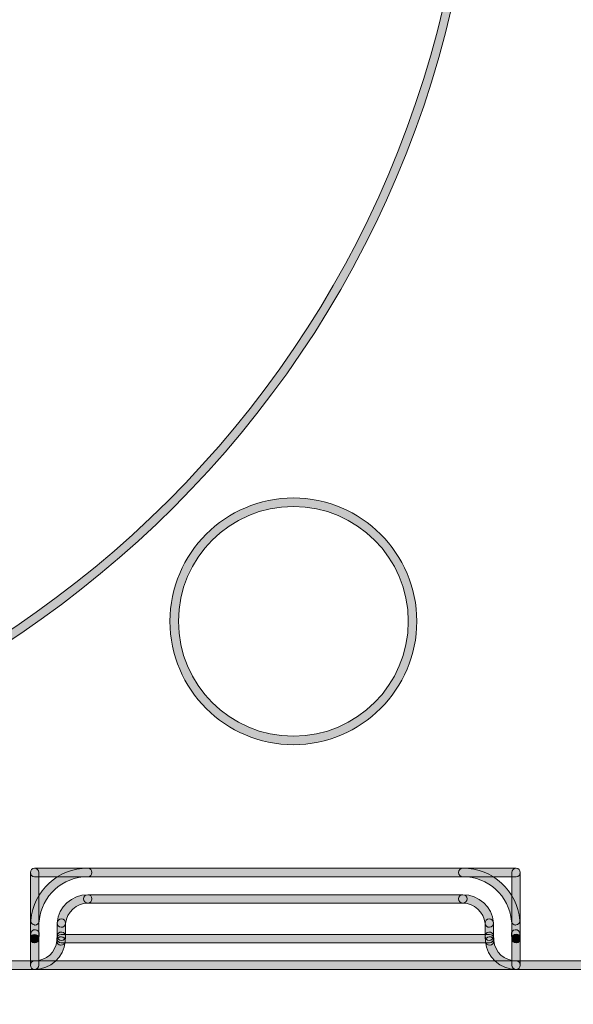
# Model space of a CAD drawing. Units: inches. Extents: x -35 to 333, y 31 to 315.
# Drawn here: x 281 to 291, y 137 to 155 of the extents above; entities that cross this region are included whole.
import ezdxf

# ---------------------------------------------------------------- set-up
doc = ezdxf.new("R2010")
doc.units = ezdxf.units.IN
doc.header["$MEASUREMENT"] = 0
doc.layers.add('面板', color=7, linetype='Continuous')

# ---------------------------------------------------------------- blocks, each defined once
blk = doc.blocks.new('block 3191')
at = {"layer": '面板', "true_color": 0x221814}
h = blk.add_hatch(color=250, dxfattribs=at)
h.dxf.hatch_style = 2
edge = h.paths.add_edge_path()
edge.add_spline(control_points=[(318.53, 117.249), (318.53, 117.249), (295.029, 117.249), (295.029, 117.249), (292.366, 117.249), (290.2, 119.415), (290.2, 122.079), (290.2, 124.742), (292.366, 126.908), (295.029, 126.908), (295.029, 126.908), (296.2, 126.908), (296.2, 126.908), (296.2, 126.908), (296.2, 133.248), (296.2, 133.248), (296.2, 133.248), (271.359, 133.248), (271.359, 133.248), (271.359, 133.248), (271.359, 126.908), (271.359, 126.908), (271.359, 126.908), (272.53, 126.908), (272.53, 126.908), (275.193, 126.908), (277.359, 124.742), (277.359, 122.079), (277.359, 119.415), (275.193, 117.249), (272.53, 117.249), (272.53, 117.249), (249.03, 117.249), (249.03, 117.249), (246.366, 117.249), (244.2, 119.415), (244.2, 122.079), (244.2, 124.742), (246.366, 126.908), (249.03, 126.908), (249.03, 126.908), (250.2, 126.908), (250.2, 126.908), (250.2, 126.908), (250.2, 133.248), (250.2, 133.248), (250.2, 133.248), (241.78, 133.248), (241.78, 133.248), (240.633, 133.248), (239.7, 134.181), (239.7, 135.328), (239.7, 135.328), (239.7, 205.828), (239.7, 205.828), (239.7, 206.975), (240.633, 207.908), (241.78, 207.908), (241.78, 207.908), (250.2, 207.908), (250.2, 207.908), (250.2, 207.908), (250.2, 214.248), (250.2, 214.248), (250.2, 214.248), (249.03, 214.248), (249.03, 214.248), (246.366, 214.248), (244.2, 216.415), (244.2, 219.078), (244.2, 221.742), (246.366, 223.908), (249.03, 223.908), (249.03, 223.908), (272.53, 223.908), (272.53, 223.908), (275.193, 223.908), (277.359, 221.742), (277.359, 219.078), (277.359, 216.415), (275.193, 214.248), (272.53, 214.248), (272.53, 214.248), (271.359, 214.248), (271.359, 214.248), (271.359, 214.248), (271.359, 207.908), (271.359, 207.908), (271.359, 207.908), (296.2, 207.908), (296.2, 207.908), (296.2, 207.908), (296.2, 214.248), (296.2, 214.248), (296.2, 214.248), (295.029, 214.248), (295.029, 214.248), (292.366, 214.248), (290.2, 216.415), (290.2, 219.078), (290.2, 221.742), (292.366, 223.908), (295.029, 223.908), (295.029, 223.908), (318.53, 223.908), (318.53, 223.908), (321.193, 223.908), (323.36, 221.742), (323.36, 219.078), (323.36, 216.415), (321.193, 214.248), (318.53, 214.248), (318.53, 214.248), (317.36, 214.248), (317.36, 214.248), (317.36, 214.248), (317.36, 207.908), (317.36, 207.908), (317.36, 207.908), (325.78, 207.908), (325.78, 207.908), (326.927, 207.908), (327.86, 206.975), (327.86, 205.828), (327.86, 205.828), (327.86, 135.328), (327.86, 135.328), (327.86, 134.181), (326.927, 133.248), (325.78, 133.248), (325.78, 133.248), (317.36, 133.248), (317.36, 133.248), (317.36, 133.248), (317.36, 126.908), (317.36, 126.908), (317.36, 126.908), (318.53, 126.908), (318.53, 126.908), (321.193, 126.908), (323.36, 124.742), (323.36, 122.079), (323.36, 119.415), (321.193, 117.249), (318.53, 117.249)], knot_values=[0, 0, 0, 0, 1, 1, 1, 2, 2, 2, 3, 3, 3, 4, 4, 4, 5, 5, 5, 6, 6, 6, 7, 7, 7, 8, 8, 8, 9, 9, 9, 10, 10, 10, 11, 11, 11, 12, 12, 12, 13, 13, 13, 14, 14, 14, 15, 15, 15, 16, 16, 16, 17, 17, 17, 18, 18, 18, 19, 19, 19, 20, 20, 20, 21, 21, 21, 22, 22, 22, 23, 23, 23, 24, 24, 24, 25, 25, 25, 26, 26, 26, 27, 27, 27, 28, 28, 28, 29, 29, 29, 30, 30, 30, 31, 31, 31, 32, 32, 32, 33, 33, 33, 34, 34, 34, 35, 35, 35, 36, 36, 36, 37, 37, 37, 38, 38, 38, 39, 39, 39, 40, 40, 40, 41, 41, 41, 42, 42, 42, 43, 43, 43, 44, 44, 44, 45, 45, 45, 46, 46, 46, 47, 47, 47, 48, 48, 48, 48], degree=3, periodic=0)
edge = h.paths.add_edge_path()
edge.add_spline(control_points=[(295.029, 126.748), (292.455, 126.748), (290.36, 124.653), (290.36, 122.079), (290.36, 119.504), (292.455, 117.409), (295.029, 117.409), (295.029, 117.409), (318.53, 117.409), (318.53, 117.409), (321.105, 117.409), (323.2, 119.504), (323.2, 122.079), (323.2, 124.653), (321.105, 126.748), (318.53, 126.748), (318.53, 126.748), (317.2, 126.748), (317.2, 126.748), (317.2, 126.748), (317.2, 133.408), (317.2, 133.408), (317.2, 133.408), (325.78, 133.408), (325.78, 133.408), (326.838, 133.408), (327.7, 134.269), (327.7, 135.328), (327.7, 135.328), (327.7, 205.828), (327.7, 205.828), (327.7, 206.887), (326.838, 207.748), (325.78, 207.748), (325.78, 207.748), (317.2, 207.748), (317.2, 207.748), (317.2, 207.748), (317.2, 214.408), (317.2, 214.408), (317.2, 214.408), (318.53, 214.408), (318.53, 214.408), (321.105, 214.408), (323.2, 216.503), (323.2, 219.078), (323.2, 221.653), (321.105, 223.748), (318.53, 223.748), (318.53, 223.748), (295.029, 223.748), (295.029, 223.748), (292.455, 223.748), (290.36, 221.653), (290.36, 219.078), (290.36, 216.503), (292.455, 214.408), (295.029, 214.408), (295.029, 214.408), (296.36, 214.408), (296.36, 214.408), (296.36, 214.408), (296.36, 207.748), (296.36, 207.748), (296.36, 207.748), (271.2, 207.748), (271.2, 207.748), (271.2, 207.748), (271.2, 214.408), (271.2, 214.408), (271.2, 214.408), (272.53, 214.408), (272.53, 214.408), (275.105, 214.408), (277.2, 216.503), (277.2, 219.078), (277.2, 221.653), (275.105, 223.748), (272.53, 223.748), (272.53, 223.748), (249.03, 223.748), (249.03, 223.748), (246.455, 223.748), (244.36, 221.653), (244.36, 219.078), (244.36, 216.503), (246.455, 214.408), (249.03, 214.408), (249.03, 214.408), (250.36, 214.408), (250.36, 214.408), (250.36, 214.408), (250.36, 207.748), (250.36, 207.748), (250.36, 207.748), (241.78, 207.748), (241.78, 207.748), (240.721, 207.748), (239.86, 206.887), (239.86, 205.828), (239.86, 205.828), (239.86, 135.328), (239.86, 135.328), (239.86, 134.269), (240.721, 133.408), (241.78, 133.408), (241.78, 133.408), (250.36, 133.408), (250.36, 133.408), (250.36, 133.408), (250.36, 126.748), (250.36, 126.748), (250.36, 126.748), (249.03, 126.748), (249.03, 126.748), (246.455, 126.748), (244.36, 124.653), (244.36, 122.079), (244.36, 119.504), (246.455, 117.409), (249.03, 117.409), (249.03, 117.409), (272.53, 117.409), (272.53, 117.409), (275.105, 117.409), (277.2, 119.504), (277.2, 122.079), (277.2, 124.653), (275.105, 126.748), (272.53, 126.748), (272.53, 126.748), (271.2, 126.748), (271.2, 126.748), (271.2, 126.748), (271.2, 133.408), (271.2, 133.408), (271.2, 133.408), (296.36, 133.408), (296.36, 133.408), (296.36, 133.408), (296.36, 126.748), (296.36, 126.748), (296.36, 126.748), (295.029, 126.748), (295.029, 126.748)], knot_values=[0, 0, 0, 0, 1, 1, 1, 2, 2, 2, 3, 3, 3, 4, 4, 4, 5, 5, 5, 6, 6, 6, 7, 7, 7, 8, 8, 8, 9, 9, 9, 10, 10, 10, 11, 11, 11, 12, 12, 12, 13, 13, 13, 14, 14, 14, 15, 15, 15, 16, 16, 16, 17, 17, 17, 18, 18, 18, 19, 19, 19, 20, 20, 20, 21, 21, 21, 22, 22, 22, 23, 23, 23, 24, 24, 24, 25, 25, 25, 26, 26, 26, 27, 27, 27, 28, 28, 28, 29, 29, 29, 30, 30, 30, 31, 31, 31, 32, 32, 32, 33, 33, 33, 34, 34, 34, 35, 35, 35, 36, 36, 36, 37, 37, 37, 38, 38, 38, 39, 39, 39, 40, 40, 40, 41, 41, 41, 42, 42, 42, 43, 43, 43, 44, 44, 44, 45, 45, 45, 46, 46, 46, 47, 47, 47, 48, 48, 48, 48], degree=3, periodic=0)
at = {"layer": '面板', "lineweight": 0}
for points in [[(318.53, 117.249), (318.53, 117.249), (295.029, 117.249), (295.029, 117.249), (292.366, 117.249), (290.2, 119.415), (290.2, 122.079), (290.2, 124.742), (292.366, 126.908), (295.029, 126.908), (295.029, 126.908), (296.2, 126.908), (296.2, 126.908), (296.2, 126.908), (296.2, 133.248), (296.2, 133.248), (296.2, 133.248), (271.359, 133.248), (271.359, 133.248), (271.359, 133.248), (271.359, 126.908), (271.359, 126.908), (271.359, 126.908), (272.53, 126.908), (272.53, 126.908), (275.193, 126.908), (277.359, 124.742), (277.359, 122.079), (277.359, 119.415), (275.193, 117.249), (272.53, 117.249), (272.53, 117.249), (249.03, 117.249), (249.03, 117.249), (246.366, 117.249), (244.2, 119.415), (244.2, 122.079), (244.2, 124.742), (246.366, 126.908), (249.03, 126.908), (249.03, 126.908), (250.2, 126.908), (250.2, 126.908), (250.2, 126.908), (250.2, 133.248), (250.2, 133.248), (250.2, 133.248), (241.78, 133.248), (241.78, 133.248), (240.633, 133.248), (239.7, 134.181), (239.7, 135.328), (239.7, 135.328), (239.7, 205.828), (239.7, 205.828), (239.7, 206.975), (240.633, 207.908), (241.78, 207.908), (241.78, 207.908), (250.2, 207.908), (250.2, 207.908), (250.2, 207.908), (250.2, 214.248), (250.2, 214.248), (250.2, 214.248), (249.03, 214.248), (249.03, 214.248), (246.366, 214.248), (244.2, 216.415), (244.2, 219.078), (244.2, 221.742), (246.366, 223.908), (249.03, 223.908), (249.03, 223.908), (272.53, 223.908), (272.53, 223.908), (275.193, 223.908), (277.359, 221.742), (277.359, 219.078), (277.359, 216.415), (275.193, 214.248), (272.53, 214.248), (272.53, 214.248), (271.359, 214.248), (271.359, 214.248), (271.359, 214.248), (271.359, 207.908), (271.359, 207.908), (271.359, 207.908), (296.2, 207.908), (296.2, 207.908), (296.2, 207.908), (296.2, 214.248), (296.2, 214.248), (296.2, 214.248), (295.029, 214.248), (295.029, 214.248), (292.366, 214.248), (290.2, 216.415), (290.2, 219.078), (290.2, 221.742), (292.366, 223.908), (295.029, 223.908), (295.029, 223.908), (318.53, 223.908), (318.53, 223.908), (321.193, 223.908), (323.36, 221.742), (323.36, 219.078), (323.36, 216.415), (321.193, 214.248), (318.53, 214.248), (318.53, 214.248), (317.36, 214.248), (317.36, 214.248), (317.36, 214.248), (317.36, 207.908), (317.36, 207.908), (317.36, 207.908), (325.78, 207.908), (325.78, 207.908), (326.927, 207.908), (327.86, 206.975), (327.86, 205.828), (327.86, 205.828), (327.86, 135.328), (327.86, 135.328), (327.86, 134.181), (326.927, 133.248), (325.78, 133.248), (325.78, 133.248), (317.36, 133.248), (317.36, 133.248), (317.36, 133.248), (317.36, 126.908), (317.36, 126.908), (317.36, 126.908), (318.53, 126.908), (318.53, 126.908), (321.193, 126.908), (323.36, 124.742), (323.36, 122.079), (323.36, 119.415), (321.193, 117.249), (318.53, 117.249)], [(295.029, 126.748), (292.455, 126.748), (290.36, 124.653), (290.36, 122.079), (290.36, 119.504), (292.455, 117.409), (295.029, 117.409), (295.029, 117.409), (318.53, 117.409), (318.53, 117.409), (321.105, 117.409), (323.2, 119.504), (323.2, 122.079), (323.2, 124.653), (321.105, 126.748), (318.53, 126.748), (318.53, 126.748), (317.2, 126.748), (317.2, 126.748), (317.2, 126.748), (317.2, 133.408), (317.2, 133.408), (317.2, 133.408), (325.78, 133.408), (325.78, 133.408), (326.838, 133.408), (327.7, 134.269), (327.7, 135.328), (327.7, 135.328), (327.7, 205.828), (327.7, 205.828), (327.7, 206.887), (326.838, 207.748), (325.78, 207.748), (325.78, 207.748), (317.2, 207.748), (317.2, 207.748), (317.2, 207.748), (317.2, 214.408), (317.2, 214.408), (317.2, 214.408), (318.53, 214.408), (318.53, 214.408), (321.105, 214.408), (323.2, 216.503), (323.2, 219.078), (323.2, 221.653), (321.105, 223.748), (318.53, 223.748), (318.53, 223.748), (295.029, 223.748), (295.029, 223.748), (292.455, 223.748), (290.36, 221.653), (290.36, 219.078), (290.36, 216.503), (292.455, 214.408), (295.029, 214.408), (295.029, 214.408), (296.36, 214.408), (296.36, 214.408), (296.36, 214.408), (296.36, 207.748), (296.36, 207.748), (296.36, 207.748), (271.2, 207.748), (271.2, 207.748), (271.2, 207.748), (271.2, 214.408), (271.2, 214.408), (271.2, 214.408), (272.53, 214.408), (272.53, 214.408), (275.105, 214.408), (277.2, 216.503), (277.2, 219.078), (277.2, 221.653), (275.105, 223.748), (272.53, 223.748), (272.53, 223.748), (249.03, 223.748), (249.03, 223.748), (246.455, 223.748), (244.36, 221.653), (244.36, 219.078), (244.36, 216.503), (246.455, 214.408), (249.03, 214.408), (249.03, 214.408), (250.36, 214.408), (250.36, 214.408), (250.36, 214.408), (250.36, 207.748), (250.36, 207.748), (250.36, 207.748), (241.78, 207.748), (241.78, 207.748), (240.721, 207.748), (239.86, 206.887), (239.86, 205.828), (239.86, 205.828), (239.86, 135.328), (239.86, 135.328), (239.86, 134.269), (240.721, 133.408), (241.78, 133.408), (241.78, 133.408), (250.36, 133.408), (250.36, 133.408), (250.36, 133.408), (250.36, 126.748), (250.36, 126.748), (250.36, 126.748), (249.03, 126.748), (249.03, 126.748), (246.455, 126.748), (244.36, 124.653), (244.36, 122.079), (244.36, 119.504), (246.455, 117.409), (249.03, 117.409), (249.03, 117.409), (272.53, 117.409), (272.53, 117.409), (275.105, 117.409), (277.2, 119.504), (277.2, 122.079), (277.2, 124.653), (275.105, 126.748), (272.53, 126.748), (272.53, 126.748), (271.2, 126.748), (271.2, 126.748), (271.2, 126.748), (271.2, 133.408), (271.2, 133.408), (271.2, 133.408), (296.36, 133.408), (296.36, 133.408), (296.36, 133.408), (296.36, 126.748), (296.36, 126.748), (296.36, 126.748), (295.029, 126.748), (295.029, 126.748)]]:
    blk.add_open_spline(points, degree=3, knots=[0, 0, 0, 0, 1, 1, 1, 2, 2, 2, 3, 3, 3, 4, 4, 4, 5, 5, 5, 6, 6, 6, 7, 7, 7, 8, 8, 8, 9, 9, 9, 10, 10, 10, 11, 11, 11, 12, 12, 12, 13, 13, 13, 14, 14, 14, 15, 15, 15, 16, 16, 16, 17, 17, 17, 18, 18, 18, 19, 19, 19, 20, 20, 20, 21, 21, 21, 22, 22, 22, 23, 23, 23, 24, 24, 24, 25, 25, 25, 26, 26, 26, 27, 27, 27, 28, 28, 28, 29, 29, 29, 30, 30, 30, 31, 31, 31, 32, 32, 32, 33, 33, 33, 34, 34, 34, 35, 35, 35, 36, 36, 36, 37, 37, 37, 38, 38, 38, 39, 39, 39, 40, 40, 40, 41, 41, 41, 42, 42, 42, 43, 43, 43, 44, 44, 44, 45, 45, 45, 46, 46, 46, 47, 47, 47, 48, 48, 48, 48], dxfattribs=at)
blk = doc.blocks.new('block 3166')
at = {"layer": '面板'}
blk.add_blockref('block 3191', (0, 0), dxfattribs=at)
blk = doc.blocks.new('block 3261')
at = {"layer": '面板', "true_color": 0x221814}
h = blk.add_hatch(color=250, dxfattribs=at)
h.dxf.hatch_style = 2
h.paths.add_polyline_path([(327.352, 137.254), (240.202, 137.254), (240.202, 203.904), (327.352, 203.904)])
h.paths.add_polyline_path([(240.362, 137.414), (327.192, 137.414), (327.192, 203.744), (240.362, 203.744)])
at = {"layer": '面板', "lineweight": 0}
for points in [[(327.352, 137.254), (240.202, 137.254), (240.202, 203.904), (327.352, 203.904), (327.352, 137.254)], [(240.362, 137.414), (327.192, 137.414), (327.192, 203.744), (240.362, 203.744), (240.362, 137.414)]]:
    blk.add_lwpolyline(points, dxfattribs=at)
blk = doc.blocks.new('block 3263')
at = {"layer": '面板', "true_color": 0x221814}
h = blk.add_hatch(color=250, dxfattribs=at)
h.dxf.hatch_style = 2
edge = h.paths.add_edge_path()
edge.add_spline(control_points=[(290.074, 137.754), (290.033, 137.754), (289.998, 137.785), (289.994, 137.827), (289.994, 137.827), (289.987, 137.914), (289.987, 137.914), (289.983, 137.958), (290.015, 137.997), (290.059, 138.001), (290.108, 138.007), (290.142, 137.972), (290.146, 137.928), (290.146, 137.928), (290.154, 137.841), (290.154, 137.841), (290.157, 137.797), (290.125, 137.758), (290.081, 137.754), (290.078, 137.754), (290.076, 137.754), (290.074, 137.754)], knot_values=[0, 0, 0, 0, 1, 1, 1, 2, 2, 2, 3, 3, 3, 4, 4, 4, 5, 5, 5, 6, 6, 6, 7, 7, 7, 7], degree=3, periodic=0)
at = {"layer": '面板', "lineweight": 0}
blk.add_open_spline([(290.074, 137.754), (290.033, 137.754), (289.998, 137.785), (289.994, 137.827), (289.994, 137.827), (289.987, 137.914), (289.987, 137.914), (289.983, 137.958), (290.015, 137.997), (290.059, 138.001), (290.108, 138.007), (290.142, 137.972), (290.146, 137.928), (290.146, 137.928), (290.154, 137.841), (290.154, 137.841), (290.157, 137.797), (290.125, 137.758), (290.081, 137.754), (290.078, 137.754), (290.076, 137.754), (290.074, 137.754)], degree=3, knots=[0, 0, 0, 0, 1, 1, 1, 2, 2, 2, 3, 3, 3, 4, 4, 4, 5, 5, 5, 6, 6, 6, 7, 7, 7, 7], dxfattribs=at)
blk = doc.blocks.new('block 3262')
at = {"layer": '面板'}
blk.add_blockref('block 3263', (0, 0), dxfattribs=at)
blk = doc.blocks.new('block 3277')
at = {"layer": '面板', "true_color": 0x221814}
h = blk.add_hatch(color=250, dxfattribs=at)
h.dxf.hatch_style = 2
edge = h.paths.add_edge_path()
edge.add_spline(control_points=[(280.982, 137.756), (280.938, 137.756), (280.902, 137.792), (280.902, 137.836), (280.902, 137.836), (280.902, 139.084), (280.902, 139.084), (280.902, 139.128), (280.938, 139.164), (280.982, 139.164), (281.026, 139.164), (281.062, 139.128), (281.062, 139.084), (281.062, 139.084), (281.062, 137.836), (281.062, 137.836), (281.062, 137.792), (281.026, 137.756), (280.982, 137.756)], knot_values=[0, 0, 0, 0, 1, 1, 1, 2, 2, 2, 3, 3, 3, 4, 4, 4, 5, 5, 5, 6, 6, 6, 6], degree=3, periodic=0)
at = {"layer": '面板', "lineweight": 0}
blk.add_open_spline([(280.982, 137.756), (280.938, 137.756), (280.902, 137.792), (280.902, 137.836), (280.902, 137.836), (280.902, 139.084), (280.902, 139.084), (280.902, 139.128), (280.938, 139.164), (280.982, 139.164), (281.026, 139.164), (281.062, 139.128), (281.062, 139.084), (281.062, 139.084), (281.062, 137.836), (281.062, 137.836), (281.062, 137.792), (281.026, 137.756), (280.982, 137.756)], degree=3, knots=[0, 0, 0, 0, 1, 1, 1, 2, 2, 2, 3, 3, 3, 4, 4, 4, 5, 5, 5, 6, 6, 6, 6], dxfattribs=at)
blk = doc.blocks.new('block 3276')
at = {"layer": '面板'}
blk.add_blockref('block 3277', (0, 0), dxfattribs=at)
blk = doc.blocks.new('block 3279')
at = {"layer": '面板', "true_color": 0x221814}
h = blk.add_hatch(color=250, dxfattribs=at)
h.dxf.hatch_style = 2
edge = h.paths.add_edge_path()
edge.add_spline(control_points=[(290.074, 137.756), (290.03, 137.756), (289.994, 137.792), (289.994, 137.836), (289.994, 137.836), (289.994, 139.084), (289.994, 139.084), (289.994, 139.128), (290.03, 139.164), (290.074, 139.164), (290.118, 139.164), (290.154, 139.128), (290.154, 139.084), (290.154, 139.084), (290.154, 137.836), (290.154, 137.836), (290.154, 137.792), (290.118, 137.756), (290.074, 137.756)], knot_values=[0, 0, 0, 0, 1, 1, 1, 2, 2, 2, 3, 3, 3, 4, 4, 4, 5, 5, 5, 6, 6, 6, 6], degree=3, periodic=0)
at = {"layer": '面板', "lineweight": 0}
blk.add_open_spline([(290.074, 137.756), (290.03, 137.756), (289.994, 137.792), (289.994, 137.836), (289.994, 137.836), (289.994, 139.084), (289.994, 139.084), (289.994, 139.128), (290.03, 139.164), (290.074, 139.164), (290.118, 139.164), (290.154, 139.128), (290.154, 139.084), (290.154, 139.084), (290.154, 137.836), (290.154, 137.836), (290.154, 137.792), (290.118, 137.756), (290.074, 137.756)], degree=3, knots=[0, 0, 0, 0, 1, 1, 1, 2, 2, 2, 3, 3, 3, 4, 4, 4, 5, 5, 5, 6, 6, 6, 6], dxfattribs=at)
blk = doc.blocks.new('block 3278')
at = {"layer": '面板'}
blk.add_blockref('block 3279', (0, 0), dxfattribs=at)
blk = doc.blocks.new('block 3285')
at = {"layer": '面板', "true_color": 0x221814}
h = blk.add_hatch(color=250, dxfattribs=at)
h.dxf.hatch_style = 2
edge = h.paths.add_edge_path()
edge.add_spline(control_points=[(290.074, 137.254), (290.03, 137.254), (289.994, 137.29), (289.994, 137.334), (289.994, 137.334), (289.994, 137.834), (289.994, 137.834), (289.994, 137.878), (290.03, 137.914), (290.074, 137.914), (290.118, 137.914), (290.154, 137.878), (290.154, 137.834), (290.154, 137.834), (290.154, 137.334), (290.154, 137.334), (290.154, 137.29), (290.118, 137.254), (290.074, 137.254)], knot_values=[0, 0, 0, 0, 1, 1, 1, 2, 2, 2, 3, 3, 3, 4, 4, 4, 5, 5, 5, 6, 6, 6, 6], degree=3, periodic=0)
at = {"layer": '面板', "lineweight": 0}
blk.add_open_spline([(290.074, 137.254), (290.03, 137.254), (289.994, 137.29), (289.994, 137.334), (289.994, 137.334), (289.994, 137.834), (289.994, 137.834), (289.994, 137.878), (290.03, 137.914), (290.074, 137.914), (290.118, 137.914), (290.154, 137.878), (290.154, 137.834), (290.154, 137.834), (290.154, 137.334), (290.154, 137.334), (290.154, 137.29), (290.118, 137.254), (290.074, 137.254)], degree=3, knots=[0, 0, 0, 0, 1, 1, 1, 2, 2, 2, 3, 3, 3, 4, 4, 4, 5, 5, 5, 6, 6, 6, 6], dxfattribs=at)
blk = doc.blocks.new('block 3284')
at = {"layer": '面板'}
blk.add_blockref('block 3285', (0, 0), dxfattribs=at)
blk = doc.blocks.new('block 3287')
at = {"layer": '面板', "true_color": 0x221814}
h = blk.add_hatch(color=250, dxfattribs=at)
h.dxf.hatch_style = 2
edge = h.paths.add_edge_path()
edge.add_spline(control_points=[(280.982, 137.254), (280.938, 137.254), (280.902, 137.29), (280.902, 137.334), (280.902, 137.334), (280.902, 137.834), (280.902, 137.834), (280.902, 137.878), (280.938, 137.914), (280.982, 137.914), (281.026, 137.914), (281.062, 137.878), (281.062, 137.834), (281.062, 137.834), (281.062, 137.334), (281.062, 137.334), (281.062, 137.29), (281.026, 137.254), (280.982, 137.254)], knot_values=[0, 0, 0, 0, 1, 1, 1, 2, 2, 2, 3, 3, 3, 4, 4, 4, 5, 5, 5, 6, 6, 6, 6], degree=3, periodic=0)
at = {"layer": '面板', "lineweight": 0}
blk.add_open_spline([(280.982, 137.254), (280.938, 137.254), (280.902, 137.29), (280.902, 137.334), (280.902, 137.334), (280.902, 137.834), (280.902, 137.834), (280.902, 137.878), (280.938, 137.914), (280.982, 137.914), (281.026, 137.914), (281.062, 137.878), (281.062, 137.834), (281.062, 137.834), (281.062, 137.334), (281.062, 137.334), (281.062, 137.29), (281.026, 137.254), (280.982, 137.254)], degree=3, knots=[0, 0, 0, 0, 1, 1, 1, 2, 2, 2, 3, 3, 3, 4, 4, 4, 5, 5, 5, 6, 6, 6, 6], dxfattribs=at)
blk = doc.blocks.new('block 3286')
at = {"layer": '面板'}
blk.add_blockref('block 3287', (0, 0), dxfattribs=at)
blk = doc.blocks.new('block 3289')
at = {"layer": '面板', "true_color": 0x221814}
h = blk.add_hatch(color=250, dxfattribs=at)
h.dxf.hatch_style = 2
edge = h.paths.add_edge_path()
edge.add_spline(control_points=[(280.982, 137.754), (280.98, 137.754), (280.978, 137.754), (280.975, 137.754), (280.931, 137.758), (280.899, 137.797), (280.903, 137.841), (280.903, 137.841), (280.91, 137.928), (280.91, 137.928), (280.914, 137.972), (280.946, 138.007), (280.997, 138.001), (281.041, 137.997), (281.073, 137.958), (281.069, 137.914), (281.069, 137.914), (281.062, 137.827), (281.062, 137.827), (281.058, 137.785), (281.023, 137.754), (280.982, 137.754)], knot_values=[0, 0, 0, 0, 1, 1, 1, 2, 2, 2, 3, 3, 3, 4, 4, 4, 5, 5, 5, 6, 6, 6, 7, 7, 7, 7], degree=3, periodic=0)
at = {"layer": '面板', "lineweight": 0}
blk.add_open_spline([(280.982, 137.754), (280.98, 137.754), (280.978, 137.754), (280.975, 137.754), (280.931, 137.758), (280.899, 137.797), (280.903, 137.841), (280.903, 137.841), (280.91, 137.928), (280.91, 137.928), (280.914, 137.972), (280.946, 138.007), (280.997, 138.001), (281.041, 137.997), (281.073, 137.958), (281.069, 137.914), (281.069, 137.914), (281.062, 137.827), (281.062, 137.827), (281.058, 137.785), (281.023, 137.754), (280.982, 137.754)], degree=3, knots=[0, 0, 0, 0, 1, 1, 1, 2, 2, 2, 3, 3, 3, 4, 4, 4, 5, 5, 5, 6, 6, 6, 7, 7, 7, 7], dxfattribs=at)
blk = doc.blocks.new('block 3288')
at = {"layer": '面板'}
blk.add_blockref('block 3289', (0, 0), dxfattribs=at)
blk = doc.blocks.new('block 3291')
at = {"layer": '面板', "true_color": 0x221814}
h = blk.add_hatch(color=250, dxfattribs=at)
h.dxf.hatch_style = 2
edge = h.paths.add_edge_path()
edge.add_spline(control_points=[(289.07, 138.504), (289.07, 138.504), (281.986, 138.504), (281.986, 138.504), (281.942, 138.504), (281.906, 138.54), (281.906, 138.584), (281.906, 138.628), (281.942, 138.664), (281.986, 138.664), (281.986, 138.664), (289.07, 138.664), (289.07, 138.664), (289.114, 138.664), (289.15, 138.628), (289.15, 138.584), (289.15, 138.54), (289.114, 138.504), (289.07, 138.504)], knot_values=[0, 0, 0, 0, 1, 1, 1, 2, 2, 2, 3, 3, 3, 4, 4, 4, 5, 5, 5, 6, 6, 6, 6], degree=3, periodic=0)
at = {"layer": '面板', "lineweight": 0}
blk.add_open_spline([(289.07, 138.504), (289.07, 138.504), (281.986, 138.504), (281.986, 138.504), (281.942, 138.504), (281.906, 138.54), (281.906, 138.584), (281.906, 138.628), (281.942, 138.664), (281.986, 138.664), (281.986, 138.664), (289.07, 138.664), (289.07, 138.664), (289.114, 138.664), (289.15, 138.628), (289.15, 138.584), (289.15, 138.54), (289.114, 138.504), (289.07, 138.504)], degree=3, knots=[0, 0, 0, 0, 1, 1, 1, 2, 2, 2, 3, 3, 3, 4, 4, 4, 5, 5, 5, 6, 6, 6, 6], dxfattribs=at)
blk = doc.blocks.new('block 3290')
at = {"layer": '面板'}
blk.add_blockref('block 3291', (0, 0), dxfattribs=at)
blk = doc.blocks.new('block 3293')
at = {"layer": '面板', "true_color": 0x221814}
h = blk.add_hatch(color=250, dxfattribs=at)
h.dxf.hatch_style = 2
edge = h.paths.add_edge_path()
edge.add_spline(control_points=[(281.48, 137.71), (281.478, 137.71), (281.476, 137.71), (281.474, 137.711), (281.43, 137.714), (281.397, 137.753), (281.401, 137.797), (281.401, 137.797), (281.408, 137.885), (281.408, 137.885), (281.412, 137.929), (281.445, 137.964), (281.495, 137.958), (281.539, 137.954), (281.571, 137.915), (281.568, 137.871), (281.568, 137.871), (281.56, 137.783), (281.56, 137.783), (281.557, 137.742), (281.521, 137.71), (281.48, 137.71)], knot_values=[0, 0, 0, 0, 1, 1, 1, 2, 2, 2, 3, 3, 3, 4, 4, 4, 5, 5, 5, 6, 6, 6, 7, 7, 7, 7], degree=3, periodic=0)
at = {"layer": '面板', "lineweight": 0}
blk.add_open_spline([(281.48, 137.71), (281.478, 137.71), (281.476, 137.71), (281.474, 137.711), (281.43, 137.714), (281.397, 137.753), (281.401, 137.797), (281.401, 137.797), (281.408, 137.885), (281.408, 137.885), (281.412, 137.929), (281.445, 137.964), (281.495, 137.958), (281.539, 137.954), (281.571, 137.915), (281.568, 137.871), (281.568, 137.871), (281.56, 137.783), (281.56, 137.783), (281.557, 137.742), (281.521, 137.71), (281.48, 137.71)], degree=3, knots=[0, 0, 0, 0, 1, 1, 1, 2, 2, 2, 3, 3, 3, 4, 4, 4, 5, 5, 5, 6, 6, 6, 7, 7, 7, 7], dxfattribs=at)
blk = doc.blocks.new('block 3292')
at = {"layer": '面板'}
blk.add_blockref('block 3293', (0, 0), dxfattribs=at)
blk = doc.blocks.new('block 3295')
at = {"layer": '面板', "true_color": 0x221814}
h = blk.add_hatch(color=250, dxfattribs=at)
h.dxf.hatch_style = 2
edge = h.paths.add_edge_path()
edge.add_spline(control_points=[(289.576, 137.71), (289.535, 137.71), (289.5, 137.742), (289.496, 137.783), (289.496, 137.783), (289.489, 137.871), (289.489, 137.871), (289.485, 137.915), (289.517, 137.954), (289.561, 137.958), (289.609, 137.964), (289.644, 137.929), (289.648, 137.885), (289.648, 137.885), (289.655, 137.797), (289.655, 137.797), (289.659, 137.753), (289.627, 137.714), (289.583, 137.711), (289.58, 137.71), (289.578, 137.71), (289.576, 137.71)], knot_values=[0, 0, 0, 0, 1, 1, 1, 2, 2, 2, 3, 3, 3, 4, 4, 4, 5, 5, 5, 6, 6, 6, 7, 7, 7, 7], degree=3, periodic=0)
at = {"layer": '面板', "lineweight": 0}
blk.add_open_spline([(289.576, 137.71), (289.535, 137.71), (289.5, 137.742), (289.496, 137.783), (289.496, 137.783), (289.489, 137.871), (289.489, 137.871), (289.485, 137.915), (289.517, 137.954), (289.561, 137.958), (289.609, 137.964), (289.644, 137.929), (289.648, 137.885), (289.648, 137.885), (289.655, 137.797), (289.655, 137.797), (289.659, 137.753), (289.627, 137.714), (289.583, 137.711), (289.58, 137.71), (289.578, 137.71), (289.576, 137.71)], degree=3, knots=[0, 0, 0, 0, 1, 1, 1, 2, 2, 2, 3, 3, 3, 4, 4, 4, 5, 5, 5, 6, 6, 6, 7, 7, 7, 7], dxfattribs=at)
blk = doc.blocks.new('block 3294')
at = {"layer": '面板'}
blk.add_blockref('block 3295', (0, 0), dxfattribs=at)
blk = doc.blocks.new('block 3309')
at = {"layer": '面板', "true_color": 0x221814}
h = blk.add_hatch(color=250, dxfattribs=at)
h.dxf.hatch_style = 2
edge = h.paths.add_edge_path()
edge.add_spline(control_points=[(289.572, 137.754), (289.572, 137.754), (281.485, 137.754), (281.485, 137.754), (281.441, 137.754), (281.405, 137.79), (281.405, 137.834), (281.405, 137.878), (281.441, 137.914), (281.485, 137.914), (281.485, 137.914), (289.572, 137.914), (289.572, 137.914), (289.616, 137.914), (289.652, 137.878), (289.652, 137.834), (289.652, 137.79), (289.616, 137.754), (289.572, 137.754)], knot_values=[0, 0, 0, 0, 1, 1, 1, 2, 2, 2, 3, 3, 3, 4, 4, 4, 5, 5, 5, 6, 6, 6, 6], degree=3, periodic=0)
at = {"layer": '面板', "lineweight": 0}
blk.add_open_spline([(289.572, 137.754), (289.572, 137.754), (281.485, 137.754), (281.485, 137.754), (281.441, 137.754), (281.405, 137.79), (281.405, 137.834), (281.405, 137.878), (281.441, 137.914), (281.485, 137.914), (281.485, 137.914), (289.572, 137.914), (289.572, 137.914), (289.616, 137.914), (289.652, 137.878), (289.652, 137.834), (289.652, 137.79), (289.616, 137.754), (289.572, 137.754)], degree=3, knots=[0, 0, 0, 0, 1, 1, 1, 2, 2, 2, 3, 3, 3, 4, 4, 4, 5, 5, 5, 6, 6, 6, 6], dxfattribs=at)
blk = doc.blocks.new('block 3308')
at = {"layer": '面板'}
blk.add_blockref('block 3309', (0, 0), dxfattribs=at)
blk = doc.blocks.new('block 3313')
at = {"layer": '面板', "true_color": 0x221814}
h = blk.add_hatch(color=250, dxfattribs=at)
h.dxf.hatch_style = 2
edge = h.paths.add_edge_path()
edge.add_spline(control_points=[(290.074, 139.004), (290.074, 139.004), (280.982, 139.004), (280.982, 139.004), (280.938, 139.004), (280.902, 139.04), (280.902, 139.084), (280.902, 139.128), (280.938, 139.164), (280.982, 139.164), (280.982, 139.164), (290.074, 139.164), (290.074, 139.164), (290.118, 139.164), (290.154, 139.128), (290.154, 139.084), (290.154, 139.04), (290.118, 139.004), (290.074, 139.004)], knot_values=[0, 0, 0, 0, 1, 1, 1, 2, 2, 2, 3, 3, 3, 4, 4, 4, 5, 5, 5, 6, 6, 6, 6], degree=3, periodic=0)
at = {"layer": '面板', "lineweight": 0}
blk.add_open_spline([(290.074, 139.004), (290.074, 139.004), (280.982, 139.004), (280.982, 139.004), (280.938, 139.004), (280.902, 139.04), (280.902, 139.084), (280.902, 139.128), (280.938, 139.164), (280.982, 139.164), (280.982, 139.164), (290.074, 139.164), (290.074, 139.164), (290.118, 139.164), (290.154, 139.128), (290.154, 139.084), (290.154, 139.04), (290.118, 139.004), (290.074, 139.004)], degree=3, knots=[0, 0, 0, 0, 1, 1, 1, 2, 2, 2, 3, 3, 3, 4, 4, 4, 5, 5, 5, 6, 6, 6, 6], dxfattribs=at)
blk = doc.blocks.new('block 3312')
at = {"layer": '面板'}
blk.add_blockref('block 3313', (0, 0), dxfattribs=at)
blk = doc.blocks.new('block 3323')
at = {"layer": '面板', "true_color": 0x221814}
h = blk.add_hatch(color=250, dxfattribs=at)
h.dxf.hatch_style = 2
edge = h.paths.add_edge_path()
edge.add_spline(control_points=[(285.869, 141.498), (284.584, 141.498), (283.539, 142.543), (283.539, 143.828), (283.539, 145.113), (284.584, 146.158), (285.869, 146.158), (287.154, 146.158), (288.199, 145.113), (288.199, 143.828), (288.199, 142.543), (287.154, 141.498), (285.869, 141.498)], knot_values=[0, 0, 0, 0, 1, 1, 1, 2, 2, 2, 3, 3, 3, 4, 4, 4, 4], degree=3, periodic=0)
edge = h.paths.add_edge_path()
edge.add_spline(control_points=[(285.869, 145.998), (284.672, 145.998), (283.699, 145.025), (283.699, 143.828), (283.699, 142.632), (284.672, 141.658), (285.869, 141.658), (287.066, 141.658), (288.039, 142.632), (288.039, 143.828), (288.039, 145.025), (287.066, 145.998), (285.869, 145.998)], knot_values=[0, 0, 0, 0, 1, 1, 1, 2, 2, 2, 3, 3, 3, 4, 4, 4, 4], degree=3, periodic=0)
at = {"layer": '面板', "lineweight": 0}
for points in [[(285.869, 141.498), (284.584, 141.498), (283.539, 142.543), (283.539, 143.828), (283.539, 145.113), (284.584, 146.158), (285.869, 146.158), (287.154, 146.158), (288.199, 145.113), (288.199, 143.828), (288.199, 142.543), (287.154, 141.498), (285.869, 141.498)], [(285.869, 145.998), (284.672, 145.998), (283.699, 145.025), (283.699, 143.828), (283.699, 142.632), (284.672, 141.658), (285.869, 141.658), (287.066, 141.658), (288.039, 142.632), (288.039, 143.828), (288.039, 145.025), (287.066, 145.998), (285.869, 145.998)]]:
    blk.add_open_spline(points, degree=3, knots=[0, 0, 0, 0, 1, 1, 1, 2, 2, 2, 3, 3, 3, 4, 4, 4, 4], dxfattribs=at)
blk = doc.blocks.new('block 3322')
at = {"layer": '面板'}
blk.add_blockref('block 3323', (0, 0), dxfattribs=at)
blk = doc.blocks.new('block 3325')
at = {"layer": '面板', "true_color": 0x221814}
h = blk.add_hatch(color=250, dxfattribs=at)
h.dxf.hatch_style = 2
edge = h.paths.add_edge_path()
edge.add_spline(control_points=[(269.78, 140.252), (258.984, 140.252), (250.2, 149.036), (250.2, 159.832), (250.2, 170.629), (258.984, 179.412), (269.78, 179.412), (280.577, 179.412), (289.36, 170.629), (289.36, 159.832), (289.36, 149.036), (280.577, 140.252), (269.78, 140.252)], knot_values=[0, 0, 0, 0, 1, 1, 1, 2, 2, 2, 3, 3, 3, 4, 4, 4, 4], degree=3, periodic=0)
edge = h.paths.add_edge_path()
edge.add_spline(control_points=[(269.78, 179.252), (259.072, 179.252), (250.36, 170.54), (250.36, 159.832), (250.36, 149.124), (259.072, 140.412), (269.78, 140.412), (280.488, 140.412), (289.2, 149.124), (289.2, 159.832), (289.2, 170.54), (280.488, 179.252), (269.78, 179.252)], knot_values=[0, 0, 0, 0, 1, 1, 1, 2, 2, 2, 3, 3, 3, 4, 4, 4, 4], degree=3, periodic=0)
at = {"layer": '面板', "lineweight": 0}
for points in [[(269.78, 140.252), (258.984, 140.252), (250.2, 149.036), (250.2, 159.832), (250.2, 170.629), (258.984, 179.412), (269.78, 179.412), (280.577, 179.412), (289.36, 170.629), (289.36, 159.832), (289.36, 149.036), (280.577, 140.252), (269.78, 140.252)], [(269.78, 179.252), (259.072, 179.252), (250.36, 170.54), (250.36, 159.832), (250.36, 149.124), (259.072, 140.412), (269.78, 140.412), (280.488, 140.412), (289.2, 149.124), (289.2, 159.832), (289.2, 170.54), (280.488, 179.252), (269.78, 179.252)]]:
    blk.add_open_spline(points, degree=3, knots=[0, 0, 0, 0, 1, 1, 1, 2, 2, 2, 3, 3, 3, 4, 4, 4, 4], dxfattribs=at)
blk = doc.blocks.new('block 3324')
at = {"layer": '面板'}
blk.add_blockref('block 3325', (0, 0), dxfattribs=at)
blk = doc.blocks.new('block 3329')
at = {"layer": '面板', "true_color": 0x221814}
h = blk.add_hatch(color=250, dxfattribs=at)
h.dxf.hatch_style = 2
edge = h.paths.add_edge_path()
edge.add_spline(control_points=[(289.568, 138.048), (289.527, 138.048), (289.492, 138.079), (289.489, 138.121), (289.47, 138.336), (289.286, 138.504), (289.07, 138.504), (289.026, 138.504), (288.99, 138.54), (288.99, 138.584), (288.99, 138.628), (289.026, 138.664), (289.07, 138.664), (289.373, 138.664), (289.621, 138.437), (289.648, 138.135), (289.652, 138.091), (289.619, 138.052), (289.575, 138.048), (289.573, 138.048), (289.571, 138.048), (289.568, 138.048)], knot_values=[0, 0, 0, 0, 1, 1, 1, 2, 2, 2, 3, 3, 3, 4, 4, 4, 5, 5, 5, 6, 6, 6, 7, 7, 7, 7], degree=3, periodic=0)
at = {"layer": '面板', "lineweight": 0}
blk.add_open_spline([(289.568, 138.048), (289.527, 138.048), (289.492, 138.079), (289.489, 138.121), (289.47, 138.336), (289.286, 138.504), (289.07, 138.504), (289.026, 138.504), (288.99, 138.54), (288.99, 138.584), (288.99, 138.628), (289.026, 138.664), (289.07, 138.664), (289.373, 138.664), (289.621, 138.437), (289.648, 138.135), (289.652, 138.091), (289.619, 138.052), (289.575, 138.048), (289.573, 138.048), (289.571, 138.048), (289.568, 138.048)], degree=3, knots=[0, 0, 0, 0, 1, 1, 1, 2, 2, 2, 3, 3, 3, 4, 4, 4, 5, 5, 5, 6, 6, 6, 7, 7, 7, 7], dxfattribs=at)
blk = doc.blocks.new('block 3328')
at = {"layer": '面板'}
blk.add_blockref('block 3329', (0, 0), dxfattribs=at)
blk = doc.blocks.new('block 3331')
at = {"layer": '面板', "true_color": 0x221814}
h = blk.add_hatch(color=250, dxfattribs=at)
h.dxf.hatch_style = 2
edge = h.paths.add_edge_path()
edge.add_spline(control_points=[(280.982, 137.254), (280.938, 137.254), (280.902, 137.29), (280.902, 137.334), (280.902, 137.379), (280.938, 137.414), (280.982, 137.414), (281.202, 137.414), (281.382, 137.579), (281.401, 137.797), (281.405, 137.841), (281.445, 137.873), (281.487, 137.87), (281.531, 137.866), (281.564, 137.827), (281.56, 137.783), (281.534, 137.482), (281.285, 137.254), (280.982, 137.254)], knot_values=[0, 0, 0, 0, 1, 1, 1, 2, 2, 2, 3, 3, 3, 4, 4, 4, 5, 5, 5, 6, 6, 6, 6], degree=3, periodic=0)
at = {"layer": '面板', "lineweight": 0}
blk.add_open_spline([(280.982, 137.254), (280.938, 137.254), (280.902, 137.29), (280.902, 137.334), (280.902, 137.379), (280.938, 137.414), (280.982, 137.414), (281.202, 137.414), (281.382, 137.579), (281.401, 137.797), (281.405, 137.841), (281.445, 137.873), (281.487, 137.87), (281.531, 137.866), (281.564, 137.827), (281.56, 137.783), (281.534, 137.482), (281.285, 137.254), (280.982, 137.254)], degree=3, knots=[0, 0, 0, 0, 1, 1, 1, 2, 2, 2, 3, 3, 3, 4, 4, 4, 5, 5, 5, 6, 6, 6, 6], dxfattribs=at)
blk = doc.blocks.new('block 3330')
at = {"layer": '面板'}
blk.add_blockref('block 3331', (0, 0), dxfattribs=at)
blk = doc.blocks.new('block 3333')
at = {"layer": '面板', "true_color": 0x221814}
h = blk.add_hatch(color=250, dxfattribs=at)
h.dxf.hatch_style = 2
edge = h.paths.add_edge_path()
edge.add_spline(control_points=[(280.99, 138.091), (280.987, 138.091), (280.985, 138.091), (280.983, 138.092), (280.939, 138.096), (280.906, 138.134), (280.91, 138.178), (280.96, 138.741), (281.422, 139.164), (281.986, 139.164), (282.03, 139.164), (282.066, 139.129), (282.066, 139.084), (282.066, 139.04), (282.03, 139.004), (281.986, 139.004), (281.506, 139.004), (281.112, 138.643), (281.069, 138.164), (281.066, 138.123), (281.031, 138.091), (280.99, 138.091)], knot_values=[0, 0, 0, 0, 1, 1, 1, 2, 2, 2, 3, 3, 3, 4, 4, 4, 5, 5, 5, 6, 6, 6, 7, 7, 7, 7], degree=3, periodic=0)
at = {"layer": '面板', "lineweight": 0}
blk.add_open_spline([(280.99, 138.091), (280.987, 138.091), (280.985, 138.091), (280.983, 138.092), (280.939, 138.096), (280.906, 138.134), (280.91, 138.178), (280.96, 138.741), (281.422, 139.164), (281.986, 139.164), (282.03, 139.164), (282.066, 139.129), (282.066, 139.084), (282.066, 139.04), (282.03, 139.004), (281.986, 139.004), (281.506, 139.004), (281.112, 138.643), (281.069, 138.164), (281.066, 138.123), (281.031, 138.091), (280.99, 138.091)], degree=3, knots=[0, 0, 0, 0, 1, 1, 1, 2, 2, 2, 3, 3, 3, 4, 4, 4, 5, 5, 5, 6, 6, 6, 7, 7, 7, 7], dxfattribs=at)
blk = doc.blocks.new('block 3332')
at = {"layer": '面板'}
blk.add_blockref('block 3333', (0, 0), dxfattribs=at)
blk = doc.blocks.new('block 3335')
at = {"layer": '面板', "true_color": 0x221814}
h = blk.add_hatch(color=250, dxfattribs=at)
h.dxf.hatch_style = 2
edge = h.paths.add_edge_path()
edge.add_spline(control_points=[(290.074, 137.254), (289.771, 137.254), (289.523, 137.482), (289.496, 137.783), (289.492, 137.827), (289.525, 137.866), (289.569, 137.87), (289.613, 137.872), (289.652, 137.841), (289.655, 137.797), (289.675, 137.579), (289.854, 137.414), (290.074, 137.414), (290.118, 137.414), (290.154, 137.379), (290.154, 137.334), (290.154, 137.29), (290.118, 137.254), (290.074, 137.254)], knot_values=[0, 0, 0, 0, 1, 1, 1, 2, 2, 2, 3, 3, 3, 4, 4, 4, 5, 5, 5, 6, 6, 6, 6], degree=3, periodic=0)
at = {"layer": '面板', "lineweight": 0}
blk.add_open_spline([(290.074, 137.254), (289.771, 137.254), (289.523, 137.482), (289.496, 137.783), (289.492, 137.827), (289.525, 137.866), (289.569, 137.87), (289.613, 137.872), (289.652, 137.841), (289.655, 137.797), (289.675, 137.579), (289.854, 137.414), (290.074, 137.414), (290.118, 137.414), (290.154, 137.379), (290.154, 137.334), (290.154, 137.29), (290.118, 137.254), (290.074, 137.254)], degree=3, knots=[0, 0, 0, 0, 1, 1, 1, 2, 2, 2, 3, 3, 3, 4, 4, 4, 5, 5, 5, 6, 6, 6, 6], dxfattribs=at)
blk = doc.blocks.new('block 3334')
at = {"layer": '面板'}
blk.add_blockref('block 3335', (0, 0), dxfattribs=at)
blk = doc.blocks.new('block 3337')
at = {"layer": '面板', "true_color": 0x221814}
h = blk.add_hatch(color=250, dxfattribs=at)
h.dxf.hatch_style = 2
edge = h.paths.add_edge_path()
edge.add_spline(control_points=[(281.488, 138.048), (281.486, 138.048), (281.484, 138.048), (281.481, 138.048), (281.437, 138.052), (281.404, 138.091), (281.408, 138.135), (281.435, 138.437), (281.683, 138.664), (281.986, 138.664), (282.03, 138.664), (282.066, 138.628), (282.066, 138.584), (282.066, 138.54), (282.03, 138.504), (281.986, 138.504), (281.771, 138.504), (281.587, 138.336), (281.568, 138.121), (281.564, 138.079), (281.529, 138.048), (281.488, 138.048)], knot_values=[0, 0, 0, 0, 1, 1, 1, 2, 2, 2, 3, 3, 3, 4, 4, 4, 5, 5, 5, 6, 6, 6, 7, 7, 7, 7], degree=3, periodic=0)
at = {"layer": '面板', "lineweight": 0}
blk.add_open_spline([(281.488, 138.048), (281.486, 138.048), (281.484, 138.048), (281.481, 138.048), (281.437, 138.052), (281.404, 138.091), (281.408, 138.135), (281.435, 138.437), (281.683, 138.664), (281.986, 138.664), (282.03, 138.664), (282.066, 138.628), (282.066, 138.584), (282.066, 138.54), (282.03, 138.504), (281.986, 138.504), (281.771, 138.504), (281.587, 138.336), (281.568, 138.121), (281.564, 138.079), (281.529, 138.048), (281.488, 138.048)], degree=3, knots=[0, 0, 0, 0, 1, 1, 1, 2, 2, 2, 3, 3, 3, 4, 4, 4, 5, 5, 5, 6, 6, 6, 7, 7, 7, 7], dxfattribs=at)
blk = doc.blocks.new('block 3336')
at = {"layer": '面板'}
blk.add_blockref('block 3337', (0, 0), dxfattribs=at)
blk = doc.blocks.new('block 3339')
at = {"layer": '面板', "true_color": 0x221814}
h = blk.add_hatch(color=250, dxfattribs=at)
h.dxf.hatch_style = 2
edge = h.paths.add_edge_path()
edge.add_spline(control_points=[(290.066, 138.091), (290.025, 138.091), (289.99, 138.123), (289.987, 138.164), (289.944, 138.643), (289.55, 139.004), (289.07, 139.004), (289.026, 139.004), (288.99, 139.04), (288.99, 139.084), (288.99, 139.129), (289.026, 139.164), (289.07, 139.164), (289.634, 139.164), (290.097, 138.741), (290.146, 138.178), (290.15, 138.134), (290.117, 138.096), (290.073, 138.092), (290.071, 138.091), (290.069, 138.091), (290.066, 138.091)], knot_values=[0, 0, 0, 0, 1, 1, 1, 2, 2, 2, 3, 3, 3, 4, 4, 4, 5, 5, 5, 6, 6, 6, 7, 7, 7, 7], degree=3, periodic=0)
at = {"layer": '面板', "lineweight": 0}
blk.add_open_spline([(290.066, 138.091), (290.025, 138.091), (289.99, 138.123), (289.987, 138.164), (289.944, 138.643), (289.55, 139.004), (289.07, 139.004), (289.026, 139.004), (288.99, 139.04), (288.99, 139.084), (288.99, 139.129), (289.026, 139.164), (289.07, 139.164), (289.634, 139.164), (290.097, 138.741), (290.146, 138.178), (290.15, 138.134), (290.117, 138.096), (290.073, 138.092), (290.071, 138.091), (290.069, 138.091), (290.066, 138.091)], degree=3, knots=[0, 0, 0, 0, 1, 1, 1, 2, 2, 2, 3, 3, 3, 4, 4, 4, 5, 5, 5, 6, 6, 6, 7, 7, 7, 7], dxfattribs=at)
blk = doc.blocks.new('block 3338')
at = {"layer": '面板'}
blk.add_blockref('block 3339', (0, 0), dxfattribs=at)
blk = doc.blocks.new('block 3353')
at = {"layer": '面板', "true_color": 0x221814}
h = blk.add_hatch(color=250, dxfattribs=at)
h.dxf.hatch_style = 2
edge = h.paths.add_edge_path()
edge.add_spline(control_points=[(290.074, 137.755), (290.03, 137.755), (289.994, 137.79), (289.994, 137.834), (289.994, 137.834), (289.994, 137.836), (289.994, 137.836), (289.994, 137.88), (290.03, 137.916), (290.074, 137.916), (290.118, 137.916), (290.154, 137.88), (290.154, 137.836), (290.154, 137.792), (290.118, 137.755), (290.074, 137.755)], knot_values=[0, 0, 0, 0, 1, 1, 1, 2, 2, 2, 3, 3, 3, 4, 4, 4, 5, 5, 5, 5], degree=3, periodic=0)
at = {"layer": '面板', "lineweight": 0}
blk.add_open_spline([(290.074, 137.755), (290.03, 137.755), (289.994, 137.79), (289.994, 137.834), (289.994, 137.834), (289.994, 137.836), (289.994, 137.836), (289.994, 137.88), (290.03, 137.916), (290.074, 137.916), (290.118, 137.916), (290.154, 137.88), (290.154, 137.836), (290.154, 137.792), (290.118, 137.755), (290.074, 137.755)], degree=3, knots=[0, 0, 0, 0, 1, 1, 1, 2, 2, 2, 3, 3, 3, 4, 4, 4, 5, 5, 5, 5], dxfattribs=at)
blk = doc.blocks.new('block 3352')
at = {"layer": '面板'}
blk.add_blockref('block 3353', (0, 0), dxfattribs=at)
blk = doc.blocks.new('block 3355')
at = {"layer": '面板', "true_color": 0x221814}
h = blk.add_hatch(color=250, dxfattribs=at)
h.dxf.hatch_style = 2
edge = h.paths.add_edge_path()
edge.add_spline(control_points=[(280.982, 137.754), (280.938, 137.754), (280.902, 137.79), (280.902, 137.834), (280.902, 137.878), (280.938, 137.915), (280.982, 137.915), (281.026, 137.915), (281.062, 137.88), (281.062, 137.836), (281.062, 137.836), (281.062, 137.834), (281.062, 137.834), (281.062, 137.79), (281.026, 137.754), (280.982, 137.754)], knot_values=[0, 0, 0, 0, 1, 1, 1, 2, 2, 2, 3, 3, 3, 4, 4, 4, 5, 5, 5, 5], degree=3, periodic=0)
at = {"layer": '面板', "lineweight": 0}
blk.add_open_spline([(280.982, 137.754), (280.938, 137.754), (280.902, 137.79), (280.902, 137.834), (280.902, 137.878), (280.938, 137.915), (280.982, 137.915), (281.026, 137.915), (281.062, 137.88), (281.062, 137.836), (281.062, 137.836), (281.062, 137.834), (281.062, 137.834), (281.062, 137.79), (281.026, 137.754), (280.982, 137.754)], degree=3, knots=[0, 0, 0, 0, 1, 1, 1, 2, 2, 2, 3, 3, 3, 4, 4, 4, 5, 5, 5, 5], dxfattribs=at)
blk = doc.blocks.new('block 3354')
at = {"layer": '面板'}
blk.add_blockref('block 3355', (0, 0), dxfattribs=at)
blk = doc.blocks.new('block 3417')
at = {"layer": '面板', "true_color": 0x221814}
h = blk.add_hatch(color=250, dxfattribs=at)
h.dxf.hatch_style = 2
edge = h.paths.add_edge_path()
edge.add_spline(control_points=[(289.568, 137.798), (289.524, 137.798), (289.488, 137.834), (289.488, 137.878), (289.488, 137.878), (289.488, 138.128), (289.488, 138.128), (289.488, 138.172), (289.524, 138.208), (289.568, 138.208), (289.612, 138.208), (289.648, 138.172), (289.648, 138.128), (289.648, 138.128), (289.648, 137.878), (289.648, 137.878), (289.648, 137.834), (289.612, 137.798), (289.568, 137.798)], knot_values=[0, 0, 0, 0, 1, 1, 1, 2, 2, 2, 3, 3, 3, 4, 4, 4, 5, 5, 5, 6, 6, 6, 6], degree=3, periodic=0)
at = {"layer": '面板', "lineweight": 0}
blk.add_open_spline([(289.568, 137.798), (289.524, 137.798), (289.488, 137.834), (289.488, 137.878), (289.488, 137.878), (289.488, 138.128), (289.488, 138.128), (289.488, 138.172), (289.524, 138.208), (289.568, 138.208), (289.612, 138.208), (289.648, 138.172), (289.648, 138.128), (289.648, 138.128), (289.648, 137.878), (289.648, 137.878), (289.648, 137.834), (289.612, 137.798), (289.568, 137.798)], degree=3, knots=[0, 0, 0, 0, 1, 1, 1, 2, 2, 2, 3, 3, 3, 4, 4, 4, 5, 5, 5, 6, 6, 6, 6], dxfattribs=at)
blk = doc.blocks.new('block 3416')
at = {"layer": '面板'}
blk.add_blockref('block 3417', (0, 0), dxfattribs=at)
blk = doc.blocks.new('block 3419')
at = {"layer": '面板', "true_color": 0x221814}
h = blk.add_hatch(color=250, dxfattribs=at)
h.dxf.hatch_style = 2
edge = h.paths.add_edge_path()
edge.add_spline(control_points=[(281.488, 137.798), (281.444, 137.798), (281.408, 137.834), (281.408, 137.878), (281.408, 137.878), (281.408, 138.128), (281.408, 138.128), (281.408, 138.172), (281.444, 138.208), (281.488, 138.208), (281.532, 138.208), (281.568, 138.172), (281.568, 138.128), (281.568, 138.128), (281.568, 137.878), (281.568, 137.878), (281.568, 137.834), (281.532, 137.798), (281.488, 137.798)], knot_values=[0, 0, 0, 0, 1, 1, 1, 2, 2, 2, 3, 3, 3, 4, 4, 4, 5, 5, 5, 6, 6, 6, 6], degree=3, periodic=0)
at = {"layer": '面板', "lineweight": 0}
blk.add_open_spline([(281.488, 137.798), (281.444, 137.798), (281.408, 137.834), (281.408, 137.878), (281.408, 137.878), (281.408, 138.128), (281.408, 138.128), (281.408, 138.172), (281.444, 138.208), (281.488, 138.208), (281.532, 138.208), (281.568, 138.172), (281.568, 138.128), (281.568, 138.128), (281.568, 137.878), (281.568, 137.878), (281.568, 137.834), (281.532, 137.798), (281.488, 137.798)], degree=3, knots=[0, 0, 0, 0, 1, 1, 1, 2, 2, 2, 3, 3, 3, 4, 4, 4, 5, 5, 5, 6, 6, 6, 6], dxfattribs=at)
blk = doc.blocks.new('block 3418')
at = {"layer": '面板'}
blk.add_blockref('block 3419', (0, 0), dxfattribs=at)
blk = doc.blocks.new('block 3260')
at = {"layer": '面板'}
for name in ['block 3261', 'block 3324', 'block 3322', 'block 3276', 'block 3312', 'block 3332', 'block 3338', 'block 3278', 'block 3336', 'block 3290', 'block 3328', 'block 3418', 'block 3416', 'block 3288', 'block 3354', 'block 3286', 'block 3330', 'block 3292', 'block 3308', 'block 3294', 'block 3334', 'block 3262', 'block 3352', 'block 3284']:
    blk.add_blockref(name, (0, 0), dxfattribs=at)
blk = doc.blocks.new('block 3165')
at = {"layer": '面板'}
for name in ['block 3166', 'block 3260']:
    blk.add_blockref(name, (0, 0), dxfattribs=at)

msp = doc.modelspace()

# ---------------------------------------------------------------- block references
at = {"layer": '面板'}
msp.add_blockref('block 3165', (0, 0), dxfattribs=at)

doc.saveas('drawing.dxf')
